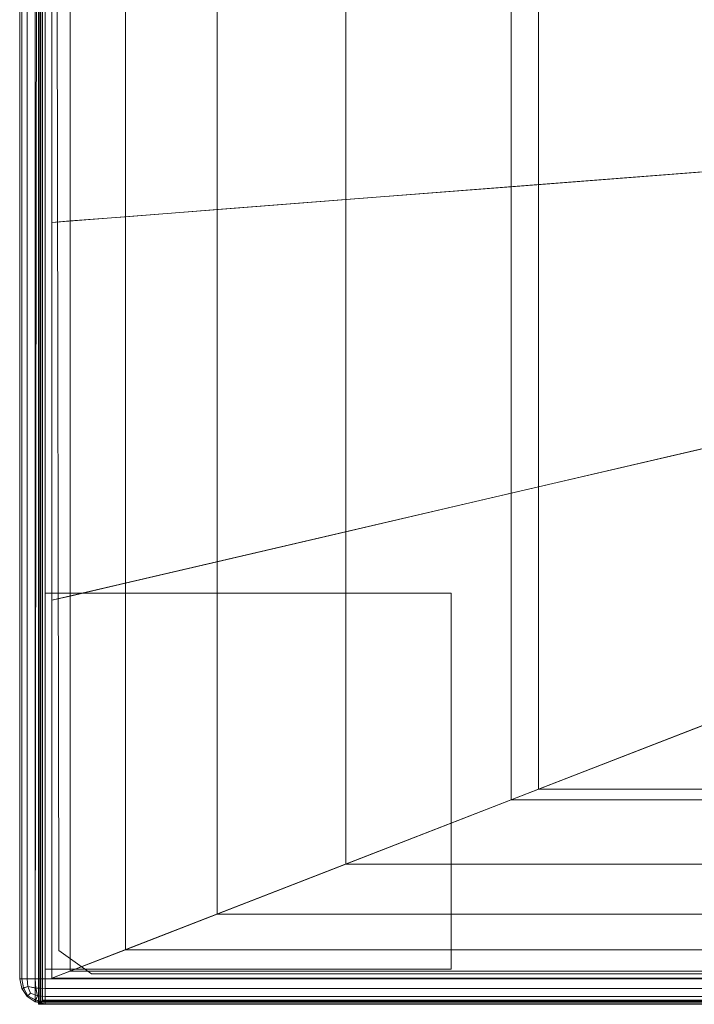
# Model space of a CAD drawing. Units: metres. Extents: x 3.1 to 5.26, y 0.51 to 1.47.
# Drawn here: x 3.11 to 3.38, y 0.51 to 0.91 of the extents above; entities that cross this region are included whole.
import ezdxf

# ---------------------------------------------------------------- set-up
doc = ezdxf.new("R2010")
doc.units = ezdxf.units.M
doc.header["$MEASUREMENT"] = 0
doc.layers.add('Mobilier 2D', color=7, linetype='Continuous')
doc.layers.add('Mobilier 3D', color=7, linetype='Continuous')

# ---------------------------------------------------------------- blocks, each defined once
blk = doc.blocks.new('002G3')
at = {"layer": 'Mobilier 2D', "color": 202, "linetype": 'Continuous', "lineweight": 0}
for p, q in [((2.13476, 0.03466), (2.13597, 0.62407)), ((2.13476, 0.01799), (2.13476, 0.03466)), ((2.1218, 0.00873), (2.13476, 0.01799)), ((0.23456, 0.00873), (2.1218, 0.00873))]:
    blk.add_line(p, q, dxfattribs=at)
blk.add_polyline3d([(2.14426, 0.78715, 0), (2.14426, 0.9567, 0), (0.00651, 0.9567, 0), (0.00651, -0.00251, 0), (2.14426, -0.00251, 0), (2.14342, 0.6278, 0)], dxfattribs=at)
at = {"layer": 'Mobilier 3D', "color": 3, "linetype": 'Continuous', "lineweight": 0}
mesh = blk.add_polyface(dxfattribs=at)
corners = [(0.01046, 0.00671, 0.28045), (2.14032, 0.00671, 0.28045), (2.14032, 0.94748, 0.28045), (0.01046, 0.94748, 0.28045)]
mesh.append_faces([[corners[k] for k in face] for face in [(0, 1, 2, 3)]], dxfattribs={"color": 3})
mesh = blk.add_polyface(dxfattribs=at)
corners = [(0.01046, 0.00671, 0.06071), (0.01046, 0.94748, 0.06071), (2.14032, 0.94748, 0.06071), (2.14032, 0.00671, 0.06071)]
mesh.append_faces([[corners[k] for k in face] for face in [(0, 1, 2, 3)]], dxfattribs={"color": 3})
mesh = blk.add_polyface(dxfattribs=at)
corners = [(2.14032, 0.00671, 0.28045), (2.14426, 0.00671, 0.27967), (2.14426, 0.94748, 0.27967), (2.14032, 0.94748, 0.28045)]
mesh.append_faces([[corners[k] for k in face] for face in [(0, 1, 2, 3)]], dxfattribs={"color": 3})
mesh = blk.add_polyface(dxfattribs=at)
corners = [(2.14032, 0.94748, 0.06071), (2.14426, 0.94748, 0.0615), (2.14426, 0.00671, 0.0615), (2.14032, 0.00671, 0.06071)]
mesh.append_faces([[corners[k] for k in face] for face in [(0, 1, 2, 3)]], dxfattribs={"color": 3})
mesh = blk.add_polyface(dxfattribs=at)
corners = [(2.14426, 0.00671, 0.27967), (2.14749, 0.00671, 0.27753), (2.14749, 0.94748, 0.27753), (2.14426, 0.94748, 0.27967)]
mesh.append_faces([[corners[k] for k in face] for face in [(0, 1, 2, 3)]], dxfattribs={"color": 3})
mesh = blk.add_polyface(dxfattribs=at)
corners = [(2.14426, 0.94748, 0.0615), (2.14749, 0.94748, 0.06364), (2.14749, 0.00671, 0.06364), (2.14426, 0.00671, 0.0615)]
mesh.append_faces([[corners[k] for k in face] for face in [(0, 1, 2, 3)]], dxfattribs={"color": 3})
mesh = blk.add_polyface(dxfattribs=at)
corners = [(2.14966, 0.00671, 0.06681), (2.14749, 0.00671, 0.06364), (2.14749, 0.94748, 0.06364), (2.14966, 0.94748, 0.06681)]
mesh.append_faces([[corners[k] for k in face] for face in [(0, 1, 2, 3)]], dxfattribs={"color": 3})
mesh = blk.add_polyface(dxfattribs=at)
corners = [(2.14966, 0.94748, 0.27435), (2.14749, 0.94748, 0.27753), (2.14749, 0.00671, 0.27753), (2.14966, 0.00671, 0.27435)]
mesh.append_faces([[corners[k] for k in face] for face in [(0, 1, 2, 3)]], dxfattribs={"color": 3})
mesh = blk.add_polyface(dxfattribs=at)
corners = [(2.15046, 0.00671, 0.0707), (2.14966, 0.00671, 0.06681), (2.14966, 0.94748, 0.06681), (2.15046, 0.94748, 0.0707)]
mesh.append_faces([[corners[k] for k in face] for face in [(0, 1, 2, 3)]], dxfattribs={"color": 3})
mesh = blk.add_polyface(dxfattribs=at)
corners = [(2.15046, 0.94748, 0.27046), (2.14966, 0.94748, 0.27435), (2.14966, 0.00671, 0.27435), (2.15046, 0.00671, 0.27046)]
mesh.append_faces([[corners[k] for k in face] for face in [(0, 1, 2, 3)]], dxfattribs={"color": 3})
mesh = blk.add_polyface(dxfattribs=at)
corners = [(2.15046, 0.00671, 0.0707), (2.15046, 0.94748, 0.0707), (2.15046, 0.94748, 0.27046), (2.15046, 0.00671, 0.27046)]
mesh.append_faces([[corners[k] for k in face] for face in [(0, 1, 2, 3)]], dxfattribs={"color": 3})
mesh = blk.add_polyface(dxfattribs=at)
corners = [(0.18775, -0.00265, 0.42076), (2.14214, -0.00265, 0.42076), (2.14214, 0.76736, 0.42076), (0.18775, 0.76736, 0.42076)]
mesh.append_faces([[corners[k] for k in face] for face in [(0, 1, 2, 3)]], dxfattribs={"color": 3})
mesh = blk.add_polyface(dxfattribs=at)
corners = [(0.18775, -0.00265, 0.28897), (0.18775, 0.76736, 0.28897), (2.14214, 0.76736, 0.28897), (2.14214, -0.00265, 0.28897)]
mesh.append_faces([[corners[k] for k in face] for face in [(0, 1, 2, 3)]], dxfattribs={"color": 3})
mesh = blk.add_polyface(dxfattribs=at)
corners = [(2.14214, 0.76736, 0.42161), (2.14154, 0.76679, 0.42136), (2.14154, -0.00209, 0.42136), (2.14214, -0.00265, 0.42161)]
mesh.append_faces([[corners[k] for k in face] for face in [(0, 1, 2, 3)]], dxfattribs={"color": 3})
mesh = blk.add_polyface(dxfattribs=at)
corners = [(2.14154, 0.76679, 0.42016), (2.14214, 0.76736, 0.41991), (2.14214, -0.00265, 0.41991), (2.14154, -0.00209, 0.42016)]
mesh.append_faces([[corners[k] for k in face] for face in [(0, 1, 2, 3)]], dxfattribs={"color": 3})
mesh = blk.add_polyface(dxfattribs=at)
corners = [(2.14214, 0.76736, 0.28982), (2.14154, 0.76679, 0.28957), (2.14154, -0.00209, 0.28957), (2.14214, -0.00265, 0.28982)]
mesh.append_faces([[corners[k] for k in face] for face in [(0, 1, 2, 3)]], dxfattribs={"color": 3})
mesh = blk.add_polyface(dxfattribs=at)
corners = [(2.14154, 0.76679, 0.28838), (2.14214, 0.76736, 0.28813), (2.14214, -0.00265, 0.28813), (2.14154, -0.00209, 0.28838)]
mesh.append_faces([[corners[k] for k in face] for face in [(0, 1, 2, 3)]], dxfattribs={"color": 3})
mesh = blk.add_polyface(dxfattribs=at)
corners = [(2.14214, 0.76736, 0.41991), (2.14274, 0.76792, 0.42016), (2.14274, -0.00322, 0.42016), (2.14214, -0.00265, 0.41991)]
mesh.append_faces([[corners[k] for k in face] for face in [(0, 1, 2, 3)]], dxfattribs={"color": 3})
mesh = blk.add_polyface(dxfattribs=at)
corners = [(2.14274, 0.76792, 0.42136), (2.14214, 0.76736, 0.42161), (2.14214, -0.00265, 0.42161), (2.14274, -0.00322, 0.42136)]
mesh.append_faces([[corners[k] for k in face] for face in [(0, 1, 2, 3)]], dxfattribs={"color": 3})
mesh = blk.add_polyface(dxfattribs=at)
corners = [(2.14214, 0.76736, 0.28813), (2.14274, 0.76792, 0.28838), (2.14274, -0.00322, 0.28838), (2.14214, -0.00265, 0.28813)]
mesh.append_faces([[corners[k] for k in face] for face in [(0, 1, 2, 3)]], dxfattribs={"color": 3})
mesh = blk.add_polyface(dxfattribs=at)
corners = [(2.14274, 0.76792, 0.28957), (2.14214, 0.76736, 0.28982), (2.14214, -0.00265, 0.28982), (2.14274, -0.00322, 0.28957)]
mesh.append_faces([[corners[k] for k in face] for face in [(0, 1, 2, 3)]], dxfattribs={"color": 3})
mesh = blk.add_polyface(dxfattribs=at)
corners = [(2.14214, -0.00265, 0.28897), (2.14214, 0.76736, 0.28897), (2.14214, 0.76736, 0.42076), (2.14214, -0.00265, 0.42076)]
mesh.append_faces([[corners[k] for k in face] for face in [(0, 1, 2, 3)]], dxfattribs={"color": 3})
mesh = blk.add_polyface(dxfattribs=at)
corners = [(2.14274, 0.76792, 0.42016), (2.14299, 0.76816, 0.42076), (2.14299, -0.00346, 0.42076), (2.14274, -0.00322, 0.42016)]
mesh.append_faces([[corners[k] for k in face] for face in [(0, 1, 2, 3)]], dxfattribs={"color": 3})
mesh = blk.add_polyface(dxfattribs=at)
corners = [(2.14299, 0.76816, 0.42076), (2.14274, 0.76792, 0.42136), (2.14274, -0.00322, 0.42136), (2.14299, -0.00346, 0.42076)]
mesh.append_faces([[corners[k] for k in face] for face in [(0, 1, 2, 3)]], dxfattribs={"color": 3})
mesh = blk.add_polyface(dxfattribs=at)
corners = [(2.14274, 0.76792, 0.28838), (2.14299, 0.76816, 0.28897), (2.14299, -0.00346, 0.28897), (2.14274, -0.00322, 0.28838)]
mesh.append_faces([[corners[k] for k in face] for face in [(0, 1, 2, 3)]], dxfattribs={"color": 3})
mesh = blk.add_polyface(dxfattribs=at)
corners = [(2.14299, 0.76816, 0.28897), (2.14274, 0.76792, 0.28957), (2.14274, -0.00322, 0.28957), (2.14299, -0.00346, 0.28897)]
mesh.append_faces([[corners[k] for k in face] for face in [(0, 1, 2, 3)]], dxfattribs={"color": 3})
mesh = blk.add_polyface(dxfattribs=at)
corners = [(2.14154, 0.76679, 0.42136), (2.14129, 0.76655, 0.42076), (2.14129, -0.00185, 0.42076), (2.14154, -0.00209, 0.42136)]
mesh.append_faces([[corners[k] for k in face] for face in [(0, 1, 2, 3)]], dxfattribs={"color": 3})
mesh = blk.add_polyface(dxfattribs=at)
corners = [(2.14129, 0.76655, 0.42076), (2.14154, 0.76679, 0.42016), (2.14154, -0.00209, 0.42016), (2.14129, -0.00185, 0.42076)]
mesh.append_faces([[corners[k] for k in face] for face in [(0, 1, 2, 3)]], dxfattribs={"color": 3})
mesh = blk.add_polyface(dxfattribs=at)
corners = [(2.14154, 0.76679, 0.28957), (2.14129, 0.76655, 0.28897), (2.14129, -0.00185, 0.28897), (2.14154, -0.00209, 0.28957)]
mesh.append_faces([[corners[k] for k in face] for face in [(0, 1, 2, 3)]], dxfattribs={"color": 3})
mesh = blk.add_polyface(dxfattribs=at)
corners = [(2.14129, 0.76655, 0.28897), (2.14154, 0.76679, 0.28838), (2.14154, -0.00209, 0.28838), (2.14129, -0.00185, 0.28897)]
mesh.append_faces([[corners[k] for k in face] for face in [(0, 1, 2, 3)]], dxfattribs={"color": 3})
mesh = blk.add_polyface(dxfattribs=at)
corners = [(1.9432, 0.44469, 0.42183), (2.13761, 0.45978, 0.42183), (2.13761, 0.30884, 0.42183), (1.9432, 0.32393, 0.42183)]
mesh.append_faces([[corners[k] for k in face] for face in [(0, 1, 2, 3)]], dxfattribs={"color": 3})
mesh = blk.add_polyface(dxfattribs=at)
corners = [(2.10825, 0.4575, 0.42879), (2.07155, 0.45465, 0.43112), (2.07155, 0.31396, 0.43112), (2.10825, 0.31111, 0.42879)]
mesh.append_faces([[corners[k] for k in face] for face in [(0, 1, 2, 3)]], dxfattribs={"color": 3})
mesh = blk.add_polyface(dxfattribs=at)
corners = [(2.13027, 0.45921, 0.42569), (2.10825, 0.4575, 0.42879), (2.10825, 0.31111, 0.42879), (2.13027, 0.30941, 0.42569)]
mesh.append_faces([[corners[k] for k in face] for face in [(0, 1, 2, 3)]], dxfattribs={"color": 3})
mesh = blk.add_polyface(dxfattribs=at)
corners = [(2.13761, 0.45978, 0.42183), (2.13027, 0.45921, 0.42569), (2.13027, 0.30941, 0.42569), (2.13761, 0.30884, 0.42183)]
mesh.append_faces([[corners[k] for k in face] for face in [(0, 1, 2, 3)]], dxfattribs={"color": 3})
mesh = blk.add_polyface(dxfattribs=at)
corners = [(2.07155, 0.45465, 0.43112), (2.02017, 0.45066, 0.43268), (2.02017, 0.31795, 0.43268), (2.07155, 0.31396, 0.43112)]
mesh.append_faces([[corners[k] for k in face] for face in [(0, 1, 2, 3)]], dxfattribs={"color": 3})
mesh = blk.add_polyface(dxfattribs=at)
corners = [(2.02017, 0.45066, 0.43268), (1.9541, 0.44553, 0.43347), (1.9541, 0.32308, 0.43347), (2.02017, 0.31795, 0.43268)]
mesh.append_faces([[corners[k] for k in face] for face in [(0, 1, 2, 3)]], dxfattribs={"color": 3})
mesh = blk.add_polyface(dxfattribs=at)
corners = [(1.7488, 0.42959, 0.42183), (1.9432, 0.44469, 0.42183), (1.9432, 0.32393, 0.42183), (1.7488, 0.33902, 0.42183)]
mesh.append_faces([[corners[k] for k in face] for face in [(0, 1, 2, 3)]], dxfattribs={"color": 3})
mesh = blk.add_polyface(dxfattribs=at)
corners = [(1.9541, 0.44553, 0.43347), (1.8737, 0.43929, 0.43384), (1.8737, 0.32933, 0.43384), (1.9541, 0.32308, 0.43347)]
mesh.append_faces([[corners[k] for k in face] for face in [(0, 1, 2, 3)]], dxfattribs={"color": 3})
mesh = blk.add_polyface(dxfattribs=at)
corners = [(1.7488, 0.33902, 0.42183), (1.9432, 0.32393, 0.42183), (1.9432, 0.20317, 0.42183), (1.7488, 0.24846, 0.42183)]
mesh.append_faces([[corners[k] for k in face] for face in [(0, 1, 2, 3)]], dxfattribs={"color": 3})
mesh = blk.add_polyface(dxfattribs=at)
corners = [(1.9541, 0.32308, 0.43347), (1.8737, 0.32933, 0.43384), (1.8737, 0.21936, 0.43384), (1.9541, 0.20063, 0.43347)]
mesh.append_faces([[corners[k] for k in face] for face in [(0, 1, 2, 3)]], dxfattribs={"color": 3})
mesh = blk.add_polyface(dxfattribs=at)
corners = [(1.9432, 0.32393, 0.42183), (2.13761, 0.30884, 0.42183), (2.13761, 0.15789, 0.42183), (1.9432, 0.20317, 0.42183)]
mesh.append_faces([[corners[k] for k in face] for face in [(0, 1, 2, 3)]], dxfattribs={"color": 3})
mesh = blk.add_polyface(dxfattribs=at)
corners = [(2.02017, 0.31795, 0.43268), (1.9541, 0.32308, 0.43347), (1.9541, 0.20063, 0.43347), (2.02017, 0.18525, 0.43268)]
mesh.append_faces([[corners[k] for k in face] for face in [(0, 1, 2, 3)]], dxfattribs={"color": 3})
mesh = blk.add_polyface(dxfattribs=at)
corners = [(2.07155, 0.31396, 0.43112), (2.02017, 0.31795, 0.43268), (2.02017, 0.18525, 0.43268), (2.07155, 0.17328, 0.43112)]
mesh.append_faces([[corners[k] for k in face] for face in [(0, 1, 2, 3)]], dxfattribs={"color": 3})
mesh = blk.add_polyface(dxfattribs=at)
corners = [(2.10825, 0.31111, 0.42879), (2.07155, 0.31396, 0.43112), (2.07155, 0.17328, 0.43112), (2.10825, 0.16473, 0.42879)]
mesh.append_faces([[corners[k] for k in face] for face in [(0, 1, 2, 3)]], dxfattribs={"color": 3})
mesh = blk.add_polyface(dxfattribs=at)
corners = [(2.13027, 0.30941, 0.42569), (2.10825, 0.31111, 0.42879), (2.10825, 0.16473, 0.42879), (2.13027, 0.1596, 0.42569)]
mesh.append_faces([[corners[k] for k in face] for face in [(0, 1, 2, 3)]], dxfattribs={"color": 3})
mesh = blk.add_polyface(dxfattribs=at)
corners = [(2.13761, 0.30884, 0.42183), (2.13027, 0.30941, 0.42569), (2.13027, 0.1596, 0.42569), (2.13761, 0.15789, 0.42183)]
mesh.append_faces([[corners[k] for k in face] for face in [(0, 1, 2, 3)]], dxfattribs={"color": 3})
mesh = blk.add_polyface(dxfattribs=at)
corners = [(1.7488, 0.24846, 0.42183), (1.9432, 0.20317, 0.42183), (1.9432, 0.08242, 0.42183), (1.7488, 0.15789, 0.42183)]
mesh.append_faces([[corners[k] for k in face] for face in [(0, 1, 2, 3)]], dxfattribs={"color": 3})
mesh = blk.add_polyface(dxfattribs=at)
corners = [(1.9541, 0.20063, 0.43347), (1.8737, 0.21936, 0.43384), (1.8737, 0.1094, 0.43384), (1.9541, 0.07819, 0.43347)]
mesh.append_faces([[corners[k] for k in face] for face in [(0, 1, 2, 3)]], dxfattribs={"color": 3})
mesh = blk.add_polyface(dxfattribs=at)
corners = [(1.9432, 0.20317, 0.42183), (2.13761, 0.15789, 0.42183), (2.13761, 0.00695, 0.42183), (1.9432, 0.08242, 0.42183)]
mesh.append_faces([[corners[k] for k in face] for face in [(0, 1, 2, 3)]], dxfattribs={"color": 3})
mesh = blk.add_polyface(dxfattribs=at)
corners = [(2.02017, 0.18525, 0.43268), (1.9541, 0.20063, 0.43347), (1.9541, 0.07819, 0.43347), (2.02017, 0.05254, 0.43268)]
mesh.append_faces([[corners[k] for k in face] for face in [(0, 1, 2, 3)]], dxfattribs={"color": 3})
mesh = blk.add_polyface(dxfattribs=at)
corners = [(2.07155, 0.17328, 0.43112), (2.02017, 0.18525, 0.43268), (2.02017, 0.05254, 0.43268), (2.07155, 0.03259, 0.43112)]
mesh.append_faces([[corners[k] for k in face] for face in [(0, 1, 2, 3)]], dxfattribs={"color": 3})
mesh = blk.add_polyface(dxfattribs=at)
corners = [(2.10825, 0.16473, 0.42879), (2.07155, 0.17328, 0.43112), (2.07155, 0.03259, 0.43112), (2.10825, 0.01834, 0.42879)]
mesh.append_faces([[corners[k] for k in face] for face in [(0, 1, 2, 3)]], dxfattribs={"color": 3})
mesh = blk.add_polyface(dxfattribs=at)
corners = [(2.13027, 0.1596, 0.42569), (2.10825, 0.16473, 0.42879), (2.10825, 0.01834, 0.42879), (2.13027, 0.0098, 0.42569)]
mesh.append_faces([[corners[k] for k in face] for face in [(0, 1, 2, 3)]], dxfattribs={"color": 3})
mesh = blk.add_polyface(dxfattribs=at)
corners = [(1.7488, 0.15789, 0.42183), (1.9432, 0.08242, 0.42183), (1.63215, 0.08242, 0.42183), (1.51551, 0.15789, 0.42183)]
mesh.append_faces([[corners[k] for k in face] for face in [(0, 1, 2, 3)]], dxfattribs={"color": 3})
at = {"layer": 'Mobilier 3D', "color": 14, "linetype": 'Continuous', "lineweight": 0}
mesh = blk.add_polyface(dxfattribs=at)
corners = [(1.97804, 0.16073), (1.97804, 0.16073, 0.05993), (2.14032, 0.16073, 0.05993), (2.14032, 0.16073)]
mesh.append_faces([[corners[k] for k in face] for face in [(0, 1, 2, 3)]], dxfattribs={"color": 14})
mesh = blk.add_polyface(dxfattribs=at)
corners = [(1.97804, 0.0106), (1.97804, 0.0106, 0.05993), (1.97804, 0.16073, 0.05993), (1.97804, 0.16073)]
mesh.append_faces([[corners[k] for k in face] for face in [(0, 1, 2, 3)]], dxfattribs={"color": 14})
mesh = blk.add_polyface(dxfattribs=at)
corners = [(1.97804, 0.16073, 0.05993), (1.97804, 0.0106, 0.05993), (2.14032, 0.0106, 0.05993), (2.14032, 0.16073, 0.05993)]
mesh.append_faces([[corners[k] for k in face] for face in [(0, 1, 2, 3)]], dxfattribs={"color": 14})
mesh = blk.add_polyface(dxfattribs=at)
corners = [(1.97804, 0.16073), (2.14032, 0.16073), (2.14032, 0.0106), (1.97804, 0.0106)]
mesh.append_faces([[corners[k] for k in face] for face in [(0, 1, 2, 3)]], dxfattribs={"color": 14})
at = {"layer": 'Mobilier 3D', "color": 3, "linetype": 'Continuous', "lineweight": 0}
mesh = blk.add_polyface(dxfattribs=at)
corners = [(2.13761, 0.15789, 0.42183), (2.13027, 0.1596, 0.42569), (2.13027, 0.0098, 0.42569), (2.13761, 0.00695, 0.42183)]
mesh.append_faces([[corners[k] for k in face] for face in [(0, 1, 2, 3)]], dxfattribs={"color": 3})
at = {"layer": 'Mobilier 3D', "color": 14, "linetype": 'Continuous', "lineweight": 0}
mesh = blk.add_polyface(dxfattribs=at)
corners = [(2.14032, 0.16073), (2.14032, 0.16073, 0.05993), (2.14032, 0.0106, 0.05993), (2.14032, 0.0106)]
mesh.append_faces([[corners[k] for k in face] for face in [(0, 1, 2, 3)]], dxfattribs={"color": 14})
at = {"layer": 'Mobilier 3D', "color": 3, "linetype": 'Continuous', "lineweight": 0}
mesh = blk.add_polyface(dxfattribs=at)
corners = [(1.9541, 0.07819, 0.43347), (1.8737, 0.1094, 0.43384), (1.59045, 0.1094, 0.43384), (1.63869, 0.07819, 0.43347)]
mesh.append_faces([[corners[k] for k in face] for face in [(0, 1, 2, 3)]], dxfattribs={"color": 3})
mesh = blk.add_polyface(dxfattribs=at)
corners = [(1.9432, 0.08242, 0.42183), (2.13761, 0.00695, 0.42183), (1.7488, 0.00695, 0.42183), (1.63215, 0.08242, 0.42183)]
mesh.append_faces([[corners[k] for k in face] for face in [(0, 1, 2, 3)]], dxfattribs={"color": 3})
mesh = blk.add_polyface(dxfattribs=at)
corners = [(2.02017, 0.05254, 0.43268), (1.9541, 0.07819, 0.43347), (1.63869, 0.07819, 0.43347), (1.67833, 0.05254, 0.43268)]
mesh.append_faces([[corners[k] for k in face] for face in [(0, 1, 2, 3)]], dxfattribs={"color": 3})
mesh = blk.add_polyface(dxfattribs=at)
corners = [(2.07155, 0.03259, 0.43112), (2.02017, 0.05254, 0.43268), (1.67833, 0.05254, 0.43268), (1.70916, 0.03259, 0.43112)]
mesh.append_faces([[corners[k] for k in face] for face in [(0, 1, 2, 3)]], dxfattribs={"color": 3})
mesh = blk.add_polyface(dxfattribs=at)
corners = [(2.10825, 0.01834, 0.42879), (2.07155, 0.03259, 0.43112), (1.70916, 0.03259, 0.43112), (1.73118, 0.01834, 0.42879)]
mesh.append_faces([[corners[k] for k in face] for face in [(0, 1, 2, 3)]], dxfattribs={"color": 3})
mesh = blk.add_polyface(dxfattribs=at)
corners = [(2.13027, 0.0098, 0.42569), (2.10825, 0.01834, 0.42879), (1.73118, 0.01834, 0.42879), (1.74439, 0.0098, 0.42569)]
mesh.append_faces([[corners[k] for k in face] for face in [(0, 1, 2, 3)]], dxfattribs={"color": 3})
mesh = blk.add_polyface(dxfattribs=at)
corners = [(2.13761, 0.00695, 0.42183), (2.13027, 0.0098, 0.42569), (1.74439, 0.0098, 0.42569), (1.7488, 0.00695, 0.42183)]
mesh.append_faces([[corners[k] for k in face] for face in [(0, 1, 2, 3)]], dxfattribs={"color": 3})
at = {"layer": 'Mobilier 3D', "color": 14, "linetype": 'Continuous', "lineweight": 0}
mesh = blk.add_polyface(dxfattribs=at)
corners = [(2.14032, 0.0106), (2.14032, 0.0106, 0.05993), (1.97804, 0.0106, 0.05993), (1.97804, 0.0106)]
mesh.append_faces([[corners[k] for k in face] for face in [(0, 1, 2, 3)]], dxfattribs={"color": 14})
at = {"layer": 'Mobilier 3D', "color": 3, "linetype": 'Continuous', "lineweight": 0}
mesh = blk.add_polyface(dxfattribs=at)
corners = [(0.01046, 0.00671, 0.28045), (0.01046, 0.00281, 0.27967), (2.14032, 0.00281, 0.27967), (2.14032, 0.00671, 0.28045)]
mesh.append_faces([[corners[k] for k in face] for face in [(0, 1, 2, 3)]], dxfattribs={"color": 3})
mesh = blk.add_polyface(dxfattribs=at)
corners = [(2.14032, 0.00671, 0.06071), (2.14032, 0.00281, 0.0615), (0.01046, 0.00281, 0.0615), (0.01046, 0.00671, 0.06071)]
mesh.append_faces([[corners[k] for k in face] for face in [(0, 1, 2, 3)]], dxfattribs={"color": 3})
mesh = blk.add_polyface(dxfattribs=at)
corners = [(2.14032, 0.00671, 0.28045), (2.14032, 0.00281, 0.27967), (2.14398, 0.00299, 0.27901), (2.14426, 0.00671, 0.27967)]
mesh.append_faces([[corners[k] for k in face] for face in [(0, 1, 2, 3)]], dxfattribs={"color": 3})
mesh = blk.add_polyface(dxfattribs=at)
corners = [(2.14032, 0.00671, 0.06071), (2.14426, 0.00671, 0.0615), (2.14408, 0.00309, 0.06216), (2.14032, 0.00281, 0.0615)]
mesh.append_faces([[corners[k] for k in face] for face in [(0, 1, 2, 3)]], dxfattribs={"color": 3})
mesh = blk.add_polyface(dxfattribs=at)
corners = [(2.14426, 0.00671, 0.27967), (2.14398, 0.00299, 0.27901), (2.14715, 0.00368, 0.27719), (2.14749, 0.00671, 0.27753)]
mesh.append_faces([[corners[k] for k in face] for face in [(0, 1, 2, 3)]], dxfattribs={"color": 3})
mesh = blk.add_polyface(dxfattribs=at)
corners = [(2.14426, 0.00671, 0.0615), (2.14749, 0.00671, 0.06364), (2.14715, 0.00368, 0.06397), (2.14408, 0.00309, 0.06216)]
mesh.append_faces([[corners[k] for k in face] for face in [(0, 1, 2, 3)]], dxfattribs={"color": 3})
mesh = blk.add_polyface(dxfattribs=at)
corners = [(2.14966, 0.00671, 0.06681), (2.14899, 0.00299, 0.06709), (2.14715, 0.00368, 0.06397), (2.14749, 0.00671, 0.06364)]
mesh.append_faces([[corners[k] for k in face] for face in [(0, 1, 2, 3)]], dxfattribs={"color": 3})
mesh = blk.add_polyface(dxfattribs=at)
corners = [(2.14966, 0.00671, 0.27435), (2.14749, 0.00671, 0.27753), (2.14715, 0.00368, 0.27719), (2.14899, 0.00309, 0.27417)]
mesh.append_faces([[corners[k] for k in face] for face in [(0, 1, 2, 3)]], dxfattribs={"color": 3})
mesh = blk.add_polyface(dxfattribs=at)
corners = [(2.15046, 0.00671, 0.0707), (2.14966, 0.00281, 0.0707), (2.14899, 0.00299, 0.06709), (2.14966, 0.00671, 0.06681)]
mesh.append_faces([[corners[k] for k in face] for face in [(0, 1, 2, 3)]], dxfattribs={"color": 3})
mesh = blk.add_polyface(dxfattribs=at)
corners = [(2.15046, 0.00671, 0.27046), (2.14966, 0.00671, 0.27435), (2.14899, 0.00309, 0.27417), (2.14966, 0.00281, 0.27046)]
mesh.append_faces([[corners[k] for k in face] for face in [(0, 1, 2, 3)]], dxfattribs={"color": 3})
mesh = blk.add_polyface(dxfattribs=at)
corners = [(2.15046, 0.00671, 0.27046), (2.14966, 0.00281, 0.27046), (2.14966, 0.00281, 0.0707), (2.15046, 0.00671, 0.0707)]
mesh.append_faces([[corners[k] for k in face] for face in [(0, 1, 2, 3)]], dxfattribs={"color": 3})
mesh = blk.add_polyface(dxfattribs=at)
corners = [(0.01046, 0.00281, 0.27967), (0.01046, -0.00037, 0.27753), (2.14032, -0.00037, 0.27753), (2.14032, 0.00281, 0.27967)]
mesh.append_faces([[corners[k] for k in face] for face in [(0, 1, 2, 3)]], dxfattribs={"color": 3})
mesh = blk.add_polyface(dxfattribs=at)
corners = [(2.14032, 0.00281, 0.0615), (2.14032, -0.00037, 0.06364), (0.01046, -0.00037, 0.06364), (0.01046, 0.00281, 0.0615)]
mesh.append_faces([[corners[k] for k in face] for face in [(0, 1, 2, 3)]], dxfattribs={"color": 3})
mesh = blk.add_polyface(dxfattribs=at)
corners = [(2.14032, 0.00281, 0.0615), (2.14408, 0.00309, 0.06216), (2.14339, -0.00004, 0.06397), (2.14032, -0.00037, 0.06364)]
mesh.append_faces([[corners[k] for k in face] for face in [(0, 1, 2, 3)]], dxfattribs={"color": 3})
mesh = blk.add_polyface(dxfattribs=at)
corners = [(2.14032, 0.00281, 0.27967), (2.14032, -0.00037, 0.27753), (2.14339, -0.00004, 0.27719), (2.14398, 0.00299, 0.27901)]
mesh.append_faces([[corners[k] for k in face] for face in [(0, 1, 2, 3)]], dxfattribs={"color": 3})
mesh = blk.add_polyface(dxfattribs=at)
corners = [(2.14398, 0.00299, 0.27901), (2.14339, -0.00004, 0.27719), (2.14617, 0.00093, 0.27623), (2.14715, 0.00368, 0.27719)]
mesh.append_faces([[corners[k] for k in face] for face in [(0, 1, 2, 3)]], dxfattribs={"color": 3})
mesh = blk.add_polyface(dxfattribs=at)
corners = [(2.14408, 0.00309, 0.06216), (2.14715, 0.00368, 0.06397), (2.14617, 0.00093, 0.06493), (2.14339, -0.00004, 0.06397)]
mesh.append_faces([[corners[k] for k in face] for face in [(0, 1, 2, 3)]], dxfattribs={"color": 3})
mesh = blk.add_polyface(dxfattribs=at)
corners = [(2.14398, -0.00185, 0.06699), (2.14339, -0.00004, 0.06397), (2.14617, 0.00093, 0.06493), (2.14715, -0.00004, 0.06768)]
mesh.append_faces([[corners[k] for k in face] for face in [(0, 1, 2, 3)]], dxfattribs={"color": 3})
mesh = blk.add_polyface(dxfattribs=at)
corners = [(2.14408, -0.00185, 0.27407), (2.14715, -0.00004, 0.27349), (2.14617, 0.00093, 0.27623), (2.14339, -0.00004, 0.27719)]
mesh.append_faces([[corners[k] for k in face] for face in [(0, 1, 2, 3)]], dxfattribs={"color": 3})
mesh = blk.add_polyface(dxfattribs=at)
corners = [(2.14899, 0.00299, 0.06709), (2.14715, -0.00004, 0.06768), (2.14617, 0.00093, 0.06493), (2.14715, 0.00368, 0.06397)]
mesh.append_faces([[corners[k] for k in face] for face in [(0, 1, 2, 3)]], dxfattribs={"color": 3})
mesh = blk.add_polyface(dxfattribs=at)
corners = [(2.14899, 0.00309, 0.27417), (2.14715, 0.00368, 0.27719), (2.14617, 0.00093, 0.27623), (2.14715, -0.00004, 0.27349)]
mesh.append_faces([[corners[k] for k in face] for face in [(0, 1, 2, 3)]], dxfattribs={"color": 3})
mesh = blk.add_polyface(dxfattribs=at)
corners = [(2.14966, 0.00281, 0.27046), (2.14899, 0.00309, 0.27417), (2.14715, -0.00004, 0.27349), (2.14749, -0.00037, 0.27046)]
mesh.append_faces([[corners[k] for k in face] for face in [(0, 1, 2, 3)]], dxfattribs={"color": 3})
mesh = blk.add_polyface(dxfattribs=at)
corners = [(2.14966, 0.00281, 0.0707), (2.14749, -0.00037, 0.0707), (2.14715, -0.00004, 0.06768), (2.14899, 0.00299, 0.06709)]
mesh.append_faces([[corners[k] for k in face] for face in [(0, 1, 2, 3)]], dxfattribs={"color": 3})
mesh = blk.add_polyface(dxfattribs=at)
corners = [(2.14966, 0.00281, 0.27046), (2.14749, -0.00037, 0.27046), (2.14749, -0.00037, 0.0707), (2.14966, 0.00281, 0.0707)]
mesh.append_faces([[corners[k] for k in face] for face in [(0, 1, 2, 3)]], dxfattribs={"color": 3})
mesh = blk.add_polyface(dxfattribs=at)
corners = [(0.01046, -0.00251, 0.06681), (0.01046, -0.00037, 0.06364), (2.14032, -0.00037, 0.06364), (2.14032, -0.00251, 0.06681)]
mesh.append_faces([[corners[k] for k in face] for face in [(0, 1, 2, 3)]], dxfattribs={"color": 3})
mesh = blk.add_polyface(dxfattribs=at)
corners = [(2.14032, -0.00251, 0.27435), (2.14032, -0.00037, 0.27753), (0.01046, -0.00037, 0.27753), (0.01046, -0.00251, 0.27435)]
mesh.append_faces([[corners[k] for k in face] for face in [(0, 1, 2, 3)]], dxfattribs={"color": 3})
mesh = blk.add_polyface(dxfattribs=at)
corners = [(0.01046, -0.0033, 0.0707), (0.01046, -0.00251, 0.06681), (2.14032, -0.00251, 0.06681), (2.14032, -0.0033, 0.0707)]
mesh.append_faces([[corners[k] for k in face] for face in [(0, 1, 2, 3)]], dxfattribs={"color": 3})
mesh = blk.add_polyface(dxfattribs=at)
corners = [(2.14032, -0.0033, 0.27046), (2.14032, -0.00251, 0.27435), (0.01046, -0.00251, 0.27435), (0.01046, -0.0033, 0.27046)]
mesh.append_faces([[corners[k] for k in face] for face in [(0, 1, 2, 3)]], dxfattribs={"color": 3})
mesh = blk.add_polyface(dxfattribs=at)
corners = [(0.01046, -0.0033, 0.0707), (2.14032, -0.0033, 0.0707), (2.14032, -0.0033, 0.27046), (0.01046, -0.0033, 0.27046)]
mesh.append_faces([[corners[k] for k in face] for face in [(0, 1, 2, 3)]], dxfattribs={"color": 3})
mesh = blk.add_polyface(dxfattribs=at)
corners = [(2.14274, -0.00322, 0.42016), (2.14299, -0.00346, 0.42076), (0.1869, -0.00346, 0.42076), (0.18715, -0.00322, 0.42016)]
mesh.append_faces([[corners[k] for k in face] for face in [(0, 1, 2, 3)]], dxfattribs={"color": 3})
mesh = blk.add_polyface(dxfattribs=at)
corners = [(2.14299, -0.00346, 0.42076), (2.14274, -0.00322, 0.42136), (0.18715, -0.00322, 0.42136), (0.1869, -0.00346, 0.42076)]
mesh.append_faces([[corners[k] for k in face] for face in [(0, 1, 2, 3)]], dxfattribs={"color": 3})
mesh = blk.add_polyface(dxfattribs=at)
corners = [(2.14274, -0.00322, 0.28838), (2.14299, -0.00346, 0.28897), (0.1869, -0.00346, 0.28897), (0.18715, -0.00322, 0.28838)]
mesh.append_faces([[corners[k] for k in face] for face in [(0, 1, 2, 3)]], dxfattribs={"color": 3})
mesh = blk.add_polyface(dxfattribs=at)
corners = [(2.14299, -0.00346, 0.28897), (2.14274, -0.00322, 0.28957), (0.18715, -0.00322, 0.28957), (0.1869, -0.00346, 0.28897)]
mesh.append_faces([[corners[k] for k in face] for face in [(0, 1, 2, 3)]], dxfattribs={"color": 3})
mesh = blk.add_polyface(dxfattribs=at)
corners = [(2.14214, -0.00265, 0.41991), (2.14274, -0.00322, 0.42016), (0.18715, -0.00322, 0.42016), (0.18775, -0.00265, 0.41991)]
mesh.append_faces([[corners[k] for k in face] for face in [(0, 1, 2, 3)]], dxfattribs={"color": 3})
mesh = blk.add_polyface(dxfattribs=at)
corners = [(2.14274, -0.00322, 0.42136), (2.14214, -0.00265, 0.42161), (0.18775, -0.00265, 0.42161), (0.18715, -0.00322, 0.42136)]
mesh.append_faces([[corners[k] for k in face] for face in [(0, 1, 2, 3)]], dxfattribs={"color": 3})
mesh = blk.add_polyface(dxfattribs=at)
corners = [(2.14214, -0.00265, 0.28813), (2.14274, -0.00322, 0.28838), (0.18715, -0.00322, 0.28838), (0.18775, -0.00265, 0.28813)]
mesh.append_faces([[corners[k] for k in face] for face in [(0, 1, 2, 3)]], dxfattribs={"color": 3})
mesh = blk.add_polyface(dxfattribs=at)
corners = [(2.14274, -0.00322, 0.28957), (2.14214, -0.00265, 0.28982), (0.18775, -0.00265, 0.28982), (0.18715, -0.00322, 0.28957)]
mesh.append_faces([[corners[k] for k in face] for face in [(0, 1, 2, 3)]], dxfattribs={"color": 3})
mesh = blk.add_polyface(dxfattribs=at)
corners = [(2.14214, -0.00265, 0.42161), (2.14154, -0.00209, 0.42136), (0.18835, -0.00209, 0.42136), (0.18775, -0.00265, 0.42161)]
mesh.append_faces([[corners[k] for k in face] for face in [(0, 1, 2, 3)]], dxfattribs={"color": 3})
mesh = blk.add_polyface(dxfattribs=at)
corners = [(2.14154, -0.00209, 0.42016), (2.14214, -0.00265, 0.41991), (0.18775, -0.00265, 0.41991), (0.18835, -0.00209, 0.42016)]
mesh.append_faces([[corners[k] for k in face] for face in [(0, 1, 2, 3)]], dxfattribs={"color": 3})
mesh = blk.add_polyface(dxfattribs=at)
corners = [(2.14214, -0.00265, 0.28982), (2.14154, -0.00209, 0.28957), (0.18835, -0.00209, 0.28957), (0.18775, -0.00265, 0.28982)]
mesh.append_faces([[corners[k] for k in face] for face in [(0, 1, 2, 3)]], dxfattribs={"color": 3})
mesh = blk.add_polyface(dxfattribs=at)
corners = [(2.14154, -0.00209, 0.28838), (2.14214, -0.00265, 0.28813), (0.18775, -0.00265, 0.28813), (0.18835, -0.00209, 0.28838)]
mesh.append_faces([[corners[k] for k in face] for face in [(0, 1, 2, 3)]], dxfattribs={"color": 3})
mesh = blk.add_polyface(dxfattribs=at)
corners = [(0.18775, -0.00265, 0.28897), (2.14214, -0.00265, 0.28897), (2.14214, -0.00265, 0.42076), (0.18775, -0.00265, 0.42076)]
mesh.append_faces([[corners[k] for k in face] for face in [(0, 1, 2, 3)]], dxfattribs={"color": 3})
mesh = blk.add_polyface(dxfattribs=at)
corners = [(2.14154, -0.00209, 0.42136), (2.14129, -0.00185, 0.42076), (0.1886, -0.00185, 0.42076), (0.18835, -0.00209, 0.42136)]
mesh.append_faces([[corners[k] for k in face] for face in [(0, 1, 2, 3)]], dxfattribs={"color": 3})
mesh = blk.add_polyface(dxfattribs=at)
corners = [(2.14129, -0.00185, 0.42076), (2.14154, -0.00209, 0.42016), (0.18835, -0.00209, 0.42016), (0.1886, -0.00185, 0.42076)]
mesh.append_faces([[corners[k] for k in face] for face in [(0, 1, 2, 3)]], dxfattribs={"color": 3})
mesh = blk.add_polyface(dxfattribs=at)
corners = [(2.14154, -0.00209, 0.28957), (2.14129, -0.00185, 0.28897), (0.1886, -0.00185, 0.28897), (0.18835, -0.00209, 0.28957)]
mesh.append_faces([[corners[k] for k in face] for face in [(0, 1, 2, 3)]], dxfattribs={"color": 3})
mesh = blk.add_polyface(dxfattribs=at)
corners = [(2.14129, -0.00185, 0.28897), (2.14154, -0.00209, 0.28838), (0.18835, -0.00209, 0.28838), (0.1886, -0.00185, 0.28897)]
mesh.append_faces([[corners[k] for k in face] for face in [(0, 1, 2, 3)]], dxfattribs={"color": 3})
mesh = blk.add_polyface(dxfattribs=at)
corners = [(2.14032, -0.00251, 0.06681), (2.14032, -0.00037, 0.06364), (2.14339, -0.00004, 0.06397), (2.14398, -0.00185, 0.06699)]
mesh.append_faces([[corners[k] for k in face] for face in [(0, 1, 2, 3)]], dxfattribs={"color": 3})
mesh = blk.add_polyface(dxfattribs=at)
corners = [(2.14032, -0.00251, 0.27435), (2.14408, -0.00185, 0.27407), (2.14339, -0.00004, 0.27719), (2.14032, -0.00037, 0.27753)]
mesh.append_faces([[corners[k] for k in face] for face in [(0, 1, 2, 3)]], dxfattribs={"color": 3})
mesh = blk.add_polyface(dxfattribs=at)
corners = [(2.14032, -0.0033, 0.0707), (2.14032, -0.00251, 0.06681), (2.14398, -0.00185, 0.06699), (2.14426, -0.00251, 0.0707)]
mesh.append_faces([[corners[k] for k in face] for face in [(0, 1, 2, 3)]], dxfattribs={"color": 3})
mesh = blk.add_polyface(dxfattribs=at)
corners = [(2.14032, -0.0033, 0.27046), (2.14426, -0.00251, 0.27046), (2.14408, -0.00185, 0.27407), (2.14032, -0.00251, 0.27435)]
mesh.append_faces([[corners[k] for k in face] for face in [(0, 1, 2, 3)]], dxfattribs={"color": 3})
mesh = blk.add_polyface(dxfattribs=at)
corners = [(2.14032, -0.0033, 0.0707), (2.14426, -0.00251, 0.0707), (2.14426, -0.00251, 0.27046), (2.14032, -0.0033, 0.27046)]
mesh.append_faces([[corners[k] for k in face] for face in [(0, 1, 2, 3)]], dxfattribs={"color": 3})
mesh = blk.add_polyface(dxfattribs=at)
corners = [(2.14426, -0.00251, 0.0707), (2.14398, -0.00185, 0.06699), (2.14715, -0.00004, 0.06768), (2.14749, -0.00037, 0.0707)]
mesh.append_faces([[corners[k] for k in face] for face in [(0, 1, 2, 3)]], dxfattribs={"color": 3})
mesh = blk.add_polyface(dxfattribs=at)
corners = [(2.14426, -0.00251, 0.27046), (2.14749, -0.00037, 0.27046), (2.14715, -0.00004, 0.27349), (2.14408, -0.00185, 0.27407)]
mesh.append_faces([[corners[k] for k in face] for face in [(0, 1, 2, 3)]], dxfattribs={"color": 3})
mesh = blk.add_polyface(dxfattribs=at)
corners = [(2.14426, -0.00251, 0.0707), (2.14749, -0.00037, 0.0707), (2.14749, -0.00037, 0.27046), (2.14426, -0.00251, 0.27046)]
mesh.append_faces([[corners[k] for k in face] for face in [(0, 1, 2, 3)]], dxfattribs={"color": 3})

msp = doc.modelspace()

# ---------------------------------------------------------------- block references
at = {"xscale": -1}
msp.add_blockref('002G3', (5.26407, 0.51542), dxfattribs=at)

doc.saveas('drawing.dxf')
